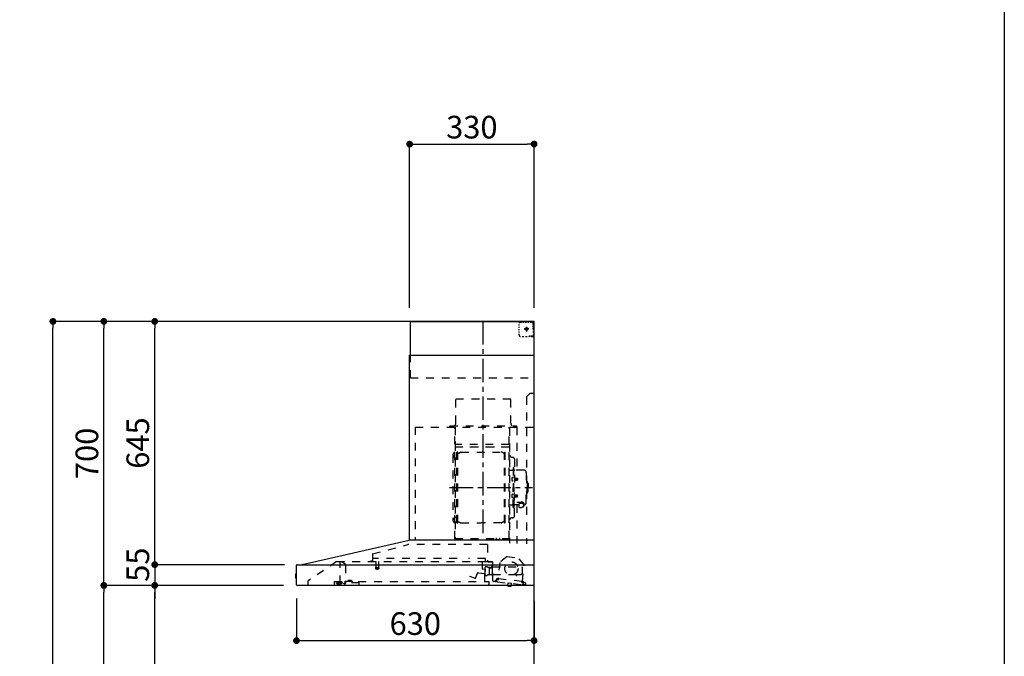
# Model space of a CAD drawing. Extents: x 163 to 26285, y -21830 to -13430.
# Drawn here: x 9700 to 12311, y -18493 to -16805 of the extents above; entities that cross this region are included whole.
import ezdxf

# ---------------------------------------------------------------- set-up
doc = ezdxf.new("R2010")
doc.units = 0
doc.header["$LTSCALE"] = 50
doc.header["$MEASUREMENT"] = 0
doc.linetypes.add('CENTER', pattern=[2, 1.25, -0.25, 0.25, -0.25])
doc.linetypes.add('STYLE_03', pattern=[0.416641, 0.208282, -0.208359])
doc.layers.get('0').update_dxf_attribs({"linetype": 'CONTINUOUS'})
for name, color, linetype in [('111-壁仕上', 3, 'CONTINUOUS'), ('150-機器', 8, 'CONTINUOUS'), ('166-寸法B', 11, 'CONTINUOUS'), ('190-図面外枠', 5, 'CONTINUOUS')]:
    doc.layers.add(name, color=color, linetype=linetype)
doc.styles.add('KH001', font='txt')
doc.dimstyles.new('KH1xx030', dxfattribs={"dimscale": 30, "dimtxt": 2, "dimasz": 0.6, "dimexe": 0.3, "dimexo": 1.2, "dimgap": 0.5, "dimtad": 3, "dimdec": 1, "dimdsep": 46, "dimlunit": 6, "dimtxsty": 'KH001', "dimblk": 'DOT', "dimcen": 1, "dimdle": 1, "dimclrd": 256, "dimclre": 256, "dimclrt": 256, "dimadec": 0, "dimazin": 0, "dimtfac": 1, "dimtdec": 1, "dimtix": 1, "dimtmove": 2, "dimatfit": 3, "dimldrblk": 'CLOSEDBLANK', "dimfxl": 1, "dimtolj": 1, "dimtzin": 0, "dimlwd": -1, "dimlwe": -1, "dimarcsym": 0})

# ---------------------------------------------------------------- blocks, each defined once
blk = doc.blocks.new('_Dot')
at = {"color": 0, "linetype": 'ByBlock', "lineweight": -2}
blk.add_line((-0.5, 0), (-1, 0), dxfattribs=at)
at = {"color": 0, "linetype": 'ByBlock', "const_width": 0.5}
blk.add_lwpolyline([(-0.25, 0, 1), (0.25, 0, 1)], format="xyb", close=True, dxfattribs=at)
blk = doc.blocks.new('*D271')
at = {"layer": '166-寸法B', "transparency": 16777216}
for p, q in [((10434.5, -18339.2), (10434.5, -18460.2)), ((11064.5, -18345.9), (11064.5, -18460.2)), ((10452.5, -18451.2), (11046.5, -18451.2))]:
    blk.add_line(p, q, dxfattribs=at)
at = {"layer": '166-寸法B', "transparency": 16777216, "xscale": 18, "yscale": 18, "zscale": 18, "rotation": 180}
blk.add_blockref('_Dot', (10434.5, -18451.2), dxfattribs=at)
at = {"layer": '166-寸法B', "transparency": 16777216, "xscale": 18, "yscale": 18, "zscale": 18}
blk.add_blockref('_Dot', (11064.5, -18451.2), dxfattribs=at)
at = {"layer": '166-寸法B', "transparency": 16777216, "insert": (10749.5, -18406.2), "char_height": 60, "attachment_point": 5, "style": 'KH001'}
blk.add_mtext('\\A1;630', dxfattribs=at)
blk = doc.blocks.new('_ClosedBlank')
at = {"color": 0, "linetype": 'ByBlock', "lineweight": -2}
for p, q in [((-1, 0.17), (0, 0)), ((-1, 0.17), (-1, -0.17)), ((0, 0), (-1, -0.17))]:
    blk.add_line(p, q, dxfattribs=at)
blk = doc.blocks.new('*D275')
at = {"layer": '166-寸法B', "transparency": 16777216}
for p, q in [((10734.5, -17568.9), (10734.5, -17125.9)), ((11064.5, -17568.9), (11064.5, -17125.9)), ((10752.5, -17134.9), (11046.5, -17134.9))]:
    blk.add_line(p, q, dxfattribs=at)
at = {"layer": '166-寸法B', "transparency": 16777216, "xscale": 18, "yscale": 18, "zscale": 18, "rotation": 180}
blk.add_blockref('_Dot', (10734.5, -17134.9), dxfattribs=at)
at = {"layer": '166-寸法B', "transparency": 16777216, "xscale": 18, "yscale": 18, "zscale": 18}
blk.add_blockref('_Dot', (11064.5, -17134.9), dxfattribs=at)
at = {"layer": '166-寸法B', "transparency": 16777216, "insert": (10899.5, -17089.9), "char_height": 60, "attachment_point": 5, "style": 'KH001'}
blk.add_mtext('\\A1;330', dxfattribs=at)
blk = doc.blocks.new('*D277')
at = {"layer": '166-寸法B', "transparency": 16777216}
for p, q in [((10400.2, -18304.9), (10049.7, -18304.9)), ((10058.7, -19126.9), (10058.7, -18322.9)), ((10378.5, -19144.9), (10049.7, -19144.9))]:
    blk.add_line(p, q, dxfattribs=at)
at = {"layer": '166-寸法B', "transparency": 16777216, "xscale": 18, "yscale": 18, "zscale": 18}
for p, rotation in [((10058.7, -18304.9), 90), ((10058.7, -19144.9), 270)]:
    blk.add_blockref('_Dot', p, dxfattribs=dict(at, rotation=rotation))
at = {"layer": '166-寸法B', "transparency": 16777216, "insert": (10008.7, -18724.9), "char_height": 60, "attachment_point": 5, "rotation": 90, "style": 'KH001'}
blk.add_mtext('\\A1;840(790)', dxfattribs=at)
blk = doc.blocks.new('*D278')
at = {"layer": '166-寸法B', "transparency": 16777216}
for p, q in [((10363, -17604.9), (9914.7, -17604.9)), ((9923.7, -18286.9), (9923.7, -17622.9)), ((10400.2, -18304.9), (9914.7, -18304.9))]:
    blk.add_line(p, q, dxfattribs=at)
at = {"layer": '166-寸法B', "transparency": 16777216, "xscale": 18, "yscale": 18, "zscale": 18}
for p, rotation in [((9923.7, -17604.9), 90), ((9923.7, -18304.9), 270)]:
    blk.add_blockref('_Dot', p, dxfattribs=dict(at, rotation=rotation))
at = {"layer": '166-寸法B', "transparency": 16777216, "insert": (9878.7, -17954.9), "char_height": 60, "attachment_point": 5, "rotation": 90, "style": 'KH001'}
blk.add_mtext('\\A1;700', dxfattribs=at)
blk = doc.blocks.new('*D279')
at = {"layer": '166-寸法B', "transparency": 16777216}
for p, q in [((10363, -17604.9), (9779.7, -17604.9)), ((9788.7, -19986.9), (9788.7, -17622.9)), ((10379, -20004.9), (9779.7, -20004.9))]:
    blk.add_line(p, q, dxfattribs=at)
at = {"layer": '166-寸法B', "transparency": 16777216, "xscale": 18, "yscale": 18, "zscale": 18}
for p, rotation in [((9788.7, -17604.9), 90), ((9788.7, -20004.9), 270)]:
    blk.add_blockref('_Dot', p, dxfattribs=dict(at, rotation=rotation))
at = {"layer": '166-寸法B', "transparency": 16777216, "insert": (9739.9, -18804.9), "char_height": 60, "attachment_point": 5, "rotation": 90, "style": 'KH001'}
blk.add_mtext('\\A1;2,400', dxfattribs=at)
blk = doc.blocks.new('*D280')
at = {"layer": '166-寸法B', "transparency": 16777216}
for p, q in [((10400.2, -18304.9), (9914.7, -18304.9)), ((9923.7, -19986.9), (9923.7, -18322.9)), ((10379, -20004.9), (9914.7, -20004.9))]:
    blk.add_line(p, q, dxfattribs=at)
at = {"layer": '166-寸法B', "transparency": 16777216, "xscale": 18, "yscale": 18, "zscale": 18}
for p, rotation in [((9923.7, -18304.9), 90), ((9923.7, -20004.9), 270)]:
    blk.add_blockref('_Dot', p, dxfattribs=dict(at, rotation=rotation))
at = {"layer": '166-寸法B', "transparency": 16777216, "insert": (9874.9, -19154.9), "char_height": 60, "attachment_point": 5, "rotation": 90, "style": 'KH001'}
blk.add_mtext('\\A1;1,700', dxfattribs=at)
blk = doc.blocks.new('*D281')
at = {"layer": '166-寸法B', "transparency": 16777216}
for p, q in [((10363, -17604.9), (10049.7, -17604.9)), ((10058.7, -18231.9), (10058.7, -17622.9)), ((10400.2, -18249.9), (10049.7, -18249.9))]:
    blk.add_line(p, q, dxfattribs=at)
at = {"layer": '166-寸法B', "transparency": 16777216, "xscale": 18, "yscale": 18, "zscale": 18}
for p, rotation in [((10058.7, -17604.9), 90), ((10058.7, -18249.9), 270)]:
    blk.add_blockref('_Dot', p, dxfattribs=dict(at, rotation=rotation))
at = {"layer": '166-寸法B', "transparency": 16777216, "insert": (10013.7, -17927.4), "char_height": 60, "attachment_point": 5, "rotation": 90, "style": 'KH001'}
blk.add_mtext('\\A1;645', dxfattribs=at)
blk = doc.blocks.new('*D282')
at = {"layer": '166-寸法B', "transparency": 16777216}
for p, q in [((10058.7, -18231.9), (10058.7, -18213.9)), ((10402.3, -18249.9), (10049.7, -18249.9)), ((10058.7, -18249.9), (10058.7, -18304.9)), ((10400.2, -18304.9), (10049.7, -18304.9)), ((10058.7, -18322.9), (10058.7, -18340.9))]:
    blk.add_line(p, q, dxfattribs=at)
at = {"layer": '166-寸法B', "transparency": 16777216, "xscale": 18, "yscale": 18, "zscale": 18}
for p, rotation in [((10058.7, -18249.9), 270), ((10058.7, -18304.9), 90)]:
    blk.add_blockref('_Dot', p, dxfattribs=dict(at, rotation=rotation))
at = {"layer": '166-寸法B', "transparency": 16777216, "insert": (10013.7, -18249.9), "char_height": 60, "attachment_point": 5, "rotation": 90, "style": 'KH001'}
blk.add_mtext('\\A1;55', dxfattribs=at)

msp = doc.modelspace()

# ---------------------------------------------------------------- linework, layer by layer
at = {"layer": '111-壁仕上', "ltscale": 2}
msp.add_lwpolyline([(10188.92, -20004.89), (11064.45, -20004.89), (11064.45, -17604.89), (10188.92, -17604.89)], dxfattribs=at)
at = {"layer": '150-機器', "color": 6, "linetype": 'Continuous'}
for p, q in [((10736.45, -17604.89), (11064.45, -17604.89)), ((10736.45, -17694.88), (10736.45, -17604.89)), ((11064.45, -18184.89), (11064.45, -17604.89)), ((10734.45, -18184.89), (10734.45, -17694.88)), ((10734.45, -17694.88), (11064.45, -17694.88)), ((10449.57, -18249.56), (10733.34, -18184.91)), ((11064.45, -18184.89), (10733.52, -18184.89)), ((11064.45, -18304.89), (11064.45, -18185.69)), ((10436.22, -18249.89), (11064.45, -18249.89)), ((10449.57, -18249.56), (10449.4, -18249.6)), ((10431.95, -18275.38), (10431.95, -18284.39)), ((10434.45, -18274.37), (10432.95, -18274.38)), ((10432.95, -18274.38), (10432.95, -18285.39)), ((10434.45, -18303.19), (10434.45, -18251.59)), ((10432.95, -18285.39), (10434.45, -18285.4)), ((11064.45, -18304.89), (10436.15, -18304.89))]:
    msp.add_line(p, q, dxfattribs=at)
at = {"layer": '150-機器', "color": 161, "linetype": 'CENTER'}
for p, q in [((10929.45, -18166.27), (10929.45, -17600.83)), ((10840.26, -18045.29), (11060.35, -18045.29))]:
    msp.add_line(p, q, dxfattribs=at)
at = {"layer": '150-機器', "color": 161, "linetype": 'STYLE_03', "ltscale": 2}
for p, q in [((11024.67, -17616.09), (11024.67, -17612.99)), ((11024.67, -17622.29), (11024.67, -17619.19)), ((11027.67, -17606.89), (11031, -17606.89)), ((11034.33, -17606.89), (11037.66, -17606.89)), ((11040.98, -17606.89), (11044.31, -17606.89)), ((11043.95, -17622.84), (11044.95, -17622.84)), ((11043.95, -17623.89), (11043.95, -17622.84)), ((11044.45, -17619.2), (11044.45, -17631.55)), ((11044.95, -17622.84), (11044.95, -17623.89)), ((11047.64, -17606.89), (11050.97, -17606.89)), ((11054.3, -17606.89), (11057.62, -17606.89)), ((11056.45, -17606.09), (11056.45, -17604.89)), ((11056.45, -17606.09), (11057.81, -17606.09)), ((11059.17, -17606.09), (11060.53, -17606.09)), ((11061.89, -17606.09), (11063.25, -17606.09)), ((11062.45, -17610.74), (11062.45, -17608.39)), ((11062.45, -17615.46), (11062.45, -17613.1)), ((11062.45, -17620.17), (11062.45, -17617.81)), ((11062.45, -17624.89), (11062.45, -17622.53)), ((11063.25, -17613.45), (11063.25, -17609.77)), ((11063.25, -17620.81), (11063.25, -17617.13)), ((11024.67, -17628.49), (11024.67, -17625.39)), ((11024.67, -17634.69), (11024.67, -17631.59)), ((11024.67, -17640.89), (11024.67, -17637.79)), ((11033.03, -17644.69), (11037.39, -17644.69)), ((11050.24, -17624.89), (11037.83, -17624.89)), ((11041.75, -17644.69), (11046.1, -17644.69)), ((11042.4, -17625.39), (11042.4, -17624.39)), ((11043.45, -17624.39), (11042.4, -17624.39)), ((11042.4, -17625.39), (11043.45, -17625.39)), ((11043.45, -17624.39), (11043.95, -17623.89)), ((11043.95, -17625.89), (11043.45, -17625.39)), ((11043.95, -17626.94), (11043.95, -17625.89)), ((11044.95, -17626.94), (11043.95, -17626.94)), ((11044.95, -17623.89), (11045.45, -17624.39)), ((11045.45, -17625.39), (11044.95, -17625.89)), ((11044.95, -17625.89), (11044.95, -17626.94)), ((11046.5, -17624.39), (11045.45, -17624.39)), ((11046.5, -17625.39), (11045.45, -17625.39)), ((11046.5, -17624.39), (11046.5, -17625.39)), ((11052.45, -17642.89), (11054.57, -17642.89)), ((11056.45, -17644.89), (11056.45, -17643.69)), ((11056.45, -17643.69), (11057.77, -17643.69)), ((11056.45, -17644.89), (11063.05, -17644.89)), ((11056.69, -17642.89), (11058.81, -17642.89)), ((11059.09, -17643.69), (11060.41, -17643.69)), ((11060.93, -17642.89), (11063.05, -17642.89)), ((11061.73, -17643.69), (11063.05, -17643.69)), ((11063.05, -17642.89), (11064.45, -17642.89)), ((11063.05, -17643.69), (11063.25, -17643.69)), ((11063.05, -17644.89), (11063.25, -17644.89)), ((11063.25, -17628.17), (11063.25, -17624.49)), ((11063.25, -17635.53), (11063.25, -17631.85)), ((11063.25, -17642.89), (11063.25, -17639.21)), ((11063.25, -17643.69), (11063.25, -17642.89)), ((10736.45, -17754.89), (10736.45, -17694.88)), ((10736.45, -17754.89), (11064.45, -17754.89)), ((11054.45, -17794.89), (11044.45, -17804.89)), ((11044.45, -17804.89), (11044.45, -18194.89)), ((11054.45, -17794.89), (11064.45, -17794.89)), ((10856.85, -17809.89), (11002.85, -17809.89)), ((10856.85, -17874.89), (10856.85, -17809.89)), ((11002.85, -17874.89), (11002.85, -17809.89)), ((10841.45, -17881.89), (11017.45, -17881.89)), ((10841.45, -17884.89), (10841.45, -17881.89)), ((11017.45, -17881.89), (11017.45, -17884.89)), ((10749.45, -17884.89), (10749.45, -18184.89)), ((10749.45, -17884.89), (11064.45, -17884.89)), ((10854.45, -18180.73), (10854.45, -17885.89)), ((10855.05, -17885.29), (10855.05, -18180.73)), ((10998.65, -18180.79), (10998.65, -17885.29)), ((10999.45, -17887.35), (10999.45, -18193.29)), ((11018.65, -17885.29), (11018.65, -17999.29)), ((10855.65, -17923.32), (10855.05, -17923.32)), ((10855.65, -17923.32), (10855.65, -17938.32)), ((10998.05, -17931.32), (10855.65, -17931.32)), ((10849.45, -17958.79), (10849.45, -18131.79)), ((10855.05, -17937.84), (10998.65, -17937.84)), ((10998.05, -17938.32), (10855.65, -17938.32)), ((10860, -18138.89), (10860, -17951.69)), ((10861.6, -17951.29), (10860.4, -17951.29)), ((10862, -18138.89), (10862, -17951.69)), ((10862, -17954.49), (10864.8, -17954.49)), ((10864.8, -17954.49), (10869.22, -17951.94)), ((10870.72, -17951.53), (10977.29, -17951.53)), ((10983.2, -17954.49), (10978.79, -17951.94)), ((10986, -17954.49), (10983.2, -17954.49)), ((10986, -18138.89), (10986, -17951.69)), ((10986.4, -17951.29), (10987.6, -17951.29)), ((10988, -18138.89), (10988, -17951.69)), ((10857.45, -17966.79), (10860, -17966.79)), ((11006.05, -17965.29), (11007.9, -17965.29)), ((11012.5, -17969.89), (11012.5, -18045.29)), ((11000.05, -17999.29), (11006.7, -17999.29)), ((11008.7, -17992.29), (11008.7, -18045.29)), ((11008.7, -17992.29), (11010.3, -17992.29)), ((11011.9, -17992.29), (11010.3, -17992.29)), ((11010.3, -17992.29), (11010.3, -18045.29)), ((11037.8, -17999.29), (11013.9, -17999.29)), ((11043.8, -18005.29), (11043.8, -18045.29)), ((11007.26, -18018.89), (11008.7, -18018.69)), ((11007.26, -18027.68), (11008.7, -18027.89)), ((11008.7, -18017.29), (11010.3, -18017.29)), ((11012.98, -18020.46), (11013.28, -18020.46)), ((11012.98, -18026.12), (11013.28, -18026.12)), ((11013.28, -18020.46), (11013.28, -18026.12)), ((11013.28, -18020.79), (11020.3, -18020.79)), ((11013.28, -18021.19), (11020.7, -18021.19)), ((11013.28, -18025.39), (11020.7, -18025.39)), ((11013.28, -18025.79), (11020.3, -18025.79)), ((11020.3, -18020.79), (11020.3, -18025.79)), ((11020.3, -18020.79), (11020.7, -18021.19)), ((11020.3, -18025.79), (11020.7, -18025.39)), ((11020.7, -18021.19), (11020.7, -18025.39)), ((11044.8, -18028.29), (11043.8, -18028.29)), ((11045.8, -18029.29), (11045.8, -18045.29)), ((11047.3, -18033.29), (11045.8, -18033.29)), ((11048.8, -18034.79), (11048.8, -18045.29)), ((11007.26, -18062.89), (11008.7, -18062.69)), ((11008.7, -18098.29), (11008.7, -18045.29)), ((11010.3, -18098.29), (11010.3, -18045.29)), ((11011.9, -18098.29), (11011.9, -18045.29)), ((11012.5, -18120.69), (11012.5, -18045.29)), ((11012.98, -18064.46), (11013.28, -18064.46)), ((11013.28, -18070.12), (11013.28, -18064.46)), ((11013.28, -18064.79), (11020.3, -18064.79)), ((11013.28, -18065.19), (11020.7, -18065.19)), ((11020.3, -18069.79), (11020.3, -18064.79)), ((11020.3, -18064.79), (11020.7, -18065.19)), ((11020.7, -18069.39), (11020.7, -18065.19)), ((11043.8, -18085.29), (11043.8, -18045.29)), ((11044.8, -18062.29), (11043.8, -18062.29)), ((11045.8, -18061.29), (11045.8, -18045.29)), ((11047.3, -18057.29), (11045.8, -18057.29)), ((11048.8, -18055.79), (11048.8, -18045.29)), ((11000.05, -18091.29), (11006.7, -18091.29)), ((11007.26, -18071.68), (11008.7, -18071.89)), ((11008.7, -18073.29), (11010.3, -18073.29)), ((11012.98, -18070.12), (11013.28, -18070.12)), ((11013.28, -18069.39), (11020.7, -18069.39)), ((11013.28, -18069.79), (11020.3, -18069.79)), ((11024, -18091.29), (11013.9, -18091.29)), ((11018.65, -18091.29), (11018.65, -18194.09)), ((11018.9, -18083.91), (11030.3, -18083.91)), ((11018.9, -18084.49), (11030.3, -18084.49)), ((11020.3, -18069.79), (11020.7, -18069.39)), ((11024, -18090.32), (11024, -18097.06)), ((11026.5, -18087.81), (11026.5, -18083.91)), ((11026.5, -18086.51), (11030.3, -18086.51)), ((11027.9, -18087.41), (11027.9, -18086.51)), ((11030.3, -18087.17), (11030.3, -18086.51)), ((11032.7, -18087.41), (11032.7, -18086.81)), ((11036.6, -18090.32), (11036.6, -18096.98)), ((11037.8, -18091.29), (11036.6, -18091.29)), ((11008.7, -18098.29), (11010.3, -18098.29)), ((11011.9, -18098.29), (11010.3, -18098.29)), ((10857.45, -18123.79), (10860.15, -18123.79)), ((10861.6, -18139.29), (10860.4, -18139.29)), ((10862, -18136.09), (10864.8, -18136.09)), ((10864.8, -18136.09), (10869.22, -18138.64)), ((10870.72, -18139.04), (10924, -18139.04)), ((10977.29, -18139.04), (10924, -18139.04)), ((10983.2, -18136.09), (10978.79, -18138.64)), ((10986, -18136.09), (10983.2, -18136.09)), ((10986.4, -18139.29), (10987.6, -18139.29)), ((11006.05, -18125.29), (11007.9, -18125.29)), ((10637.32, -18220.83), (10729.52, -18196.49)), ((10940.65, -18196.48), (10729.52, -18196.48)), ((10854.45, -18180.79), (10998.05, -18180.79)), ((10854.45, -18181.39), (10998.05, -18181.39)), ((10940.65, -18196.48), (10940.65, -18241.89)), ((10964.05, -18183.39), (10964.05, -18181.39)), ((10964.05, -18183.39), (10973.25, -18183.39)), ((10964.65, -18183.39), (10964.65, -18181.39)), ((10972.65, -18183.39), (10972.65, -18181.39)), ((10973.25, -18183.39), (10973.25, -18181.39)), ((10636.05, -18222.48), (10636.05, -18239.39)), ((10540.7, -18241.69), (10464.45, -18293.89)), ((10540.7, -18241.69), (10934.51, -18241.69)), ((10550.45, -18299.79), (10550.45, -18241.69)), ((10550.45, -18242.69), (10550.64, -18242.69)), ((10554.29, -18242.69), (10550.64, -18242.69)), ((10563.17, -18248.79), (10554.58, -18242.78)), ((10635.15, -18240.29), (10630.85, -18240.29)), ((10637.25, -18241.19), (10637.25, -18233.69)), ((10860.26, -18233.69), (10637.25, -18233.69)), ((10644.75, -18241.69), (10644.75, -18256.69)), ((10651.75, -18241.69), (10651.75, -18256.72)), ((10935.25, -18233.69), (10890.26, -18233.69)), ((10927.95, -18261.19), (10927.95, -18241.69)), ((10934.4, -18241.89), (10954.05, -18241.89)), ((10935.25, -18241.19), (10935.25, -18233.69)), ((10954.05, -18242.89), (10942.75, -18242.89)), ((10954.2, -18257.39), (10954.2, -18248.91)), ((10954.95, -18292.76), (10954.95, -18243.79)), ((10973.47, -18243.71), (10968.78, -18287.62)), ((10992.93, -18228.55), (10973.47, -18243.71)), ((10992.93, -18228.55), (11022.49, -18231.71)), ((11038.31, -18250.64), (11022.49, -18231.71)), ((10564.45, -18251.25), (10564.45, -18299.01)), ((10644, -18258.02), (10644, -18260.37)), ((10644.25, -18257.69), (10652.21, -18257.69)), ((10652.2, -18260.69), (10644.27, -18260.69)), ((10652.5, -18258.02), (10652.5, -18260.37)), ((10909.4, -18285.48), (10914.06, -18272.7)), ((10915.9, -18271.52), (10934.03, -18273.11)), ((10934.98, -18262.35), (10928.5, -18261.79)), ((10933.65, -18294.09), (10933.65, -18264.09)), ((10934.68, -18272.57), (10935.52, -18263)), ((10934.95, -18277.21), (10934.95, -18256.06)), ((10940.4, -18255.29), (10935.51, -18255.29)), ((10941.44, -18256.39), (10950.95, -18256.39)), ((10945.05, -18258.23), (10945.02, -18258.39)), ((10945.02, -18258.39), (10945.02, -18276.39)), ((10945.12, -18258.09), (10945.05, -18258.23)), ((10945.23, -18257.98), (10945.12, -18258.09)), ((10945.37, -18257.91), (10945.23, -18257.98)), ((10945.52, -18257.89), (10945.37, -18257.91)), ((10945.52, -18257.89), (10945.51, -18257.89)), ((10945.52, -18257.89), (10945.52, -18257.89)), ((10945.52, -18257.89), (10953.7, -18257.89)), ((10952.95, -18254.39), (10952.95, -18250.39)), ((10954.2, -18255.89), (11033.45, -18255.89)), ((10954.2, -18278.39), (10954.2, -18258.39)), ((10954.95, -18275.89), (11016.45, -18275.89)), ((11018.95, -18275.89), (11028.95, -18275.89)), ((11033.61, -18294.54), (11038.31, -18250.64)), ((11033.95, -18270.89), (11033.95, -18256.39)), ((10464.45, -18293.89), (10464.45, -18304.89)), ((10534.45, -18294.69), (10534.45, -18303.49)), ((10534.45, -18294.69), (10562.85, -18294.69)), ((10544.75, -18296.99), (10540.45, -18298.59)), ((10540.45, -18299.89), (10540.45, -18298.59)), ((10540.45, -18299.89), (10554.35, -18299.89)), ((10542.45, -18301.59), (10549.85, -18301.59)), ((10544.75, -18296.99), (10554.35, -18296.99)), ((10550.45, -18298.79), (10551.65, -18298.79)), ((10555.45, -18298.79), (10551.65, -18298.79)), ((10551.65, -18299.79), (10551.65, -18298.79)), ((10554.35, -18296.59), (10554.35, -18294.69)), ((10554.35, -18296.69), (10554.35, -18299.89)), ((10561.82, -18300.91), (10555.45, -18298.79)), ((10562.85, -18293.19), (10562.85, -18297.89)), ((10562.85, -18293.19), (10598.85, -18293.19)), ((10600.85, -18297.89), (10562.85, -18297.89)), ((10571.59, -18293.19), (10571.59, -18292.19)), ((10580.56, -18292.19), (10571.59, -18292.19)), ((10580.56, -18293.19), (10580.56, -18292.19)), ((10598.85, -18293.19), (10598.85, -18297.89)), ((10598.85, -18294.69), (10944.45, -18294.69)), ((10600.85, -18304.89), (10600.85, -18297.89)), ((10893.41, -18280.3), (10908.63, -18285.84)), ((10944.52, -18276.89), (10941.44, -18276.89)), ((10944.45, -18294.69), (10944.45, -18302.89)), ((10944.63, -18276.88), (10944.74, -18276.86)), ((10944.74, -18276.86), (10944.83, -18276.84)), ((10944.83, -18276.84), (10944.93, -18276.8)), ((10944.93, -18276.8), (10945.04, -18276.77)), ((10945.04, -18276.77), (10945.18, -18276.75)), ((10945.18, -18276.75), (10945.25, -18276.75)), ((10952.81, -18276.75), (10945.25, -18276.75)), ((10952.81, -18276.75), (10952.86, -18276.8)), ((10952.86, -18276.8), (10952.9, -18276.86)), ((10952.9, -18276.86), (10952.93, -18276.95)), ((10952.93, -18276.95), (10952.95, -18277.05)), ((10952.95, -18277.05), (10952.95, -18277.09)), ((10952.95, -18277.39), (10952.95, -18277.09)), ((10954.95, -18278.89), (10954.45, -18278.89)), ((10961.06, -18294.94), (10956.47, -18294.45)), ((10967.53, -18295.63), (10961.06, -18294.94)), ((10963.27, -18293.16), (10963.48, -18291.18)), ((10964.86, -18292.33), (10965.18, -18289.35)), ((10968.56, -18287.79), (10964.88, -18287.4)), ((10965.18, -18289.35), (10968.86, -18289.74)), ((10967.53, -18295.63), (11032.16, -18302.54)), ((10969.74, -18289.03), (10969.98, -18286.84)), ((10969.98, -18286.84), (11031.62, -18293.43)), ((10994.82, -18299.05), (10994.23, -18304.52)), ((10995.37, -18298.61), (10994.82, -18299.05)), ((11004.76, -18300.11), (10994.82, -18299.05)), ((11004.25, -18304.89), (11004.76, -18300.11)), ((11004.76, -18300.11), (11004.32, -18299.56)), ((11016.95, -18276.39), (11016.95, -18277.89)), ((11017.45, -18278.39), (11017.95, -18278.39)), ((11018.45, -18277.89), (11018.45, -18276.39)), ((11031.62, -18293.43), (11031.39, -18295.62)), ((11032.1, -18296.5), (11040.25, -18297.37)), ((11037.47, -18295.16), (11033.79, -18294.76)), ((11035.78, -18296.89), (11035.46, -18299.87)), ((11042.03, -18299.57), (11041.82, -18301.56)), ((10994.19, -18305.52), (10994.26, -18304.89)), ((11004.01, -18306.57), (10994.19, -18305.52)), ((10994.3, -18304.53), (10994.23, -18304.52)), ((10994.26, -18304.89), (10994.3, -18304.53)), ((10998.1, -18306.89), (10998.14, -18306.89)), ((10998.14, -18306.89), (10998.18, -18306.9)), ((10998.18, -18306.9), (10998.22, -18306.9)), ((10998.22, -18306.9), (10998.25, -18306.9)), ((10998.25, -18306.9), (10998.29, -18306.91)), ((10998.29, -18306.91), (10998.33, -18306.91)), ((10998.33, -18306.91), (10998.37, -18306.91)), ((10998.37, -18306.91), (10998.4, -18306.92)), ((10998.4, -18306.92), (10998.42, -18306.73)), ((10999.62, -18306.86), (10999.6, -18307.04)), ((10999.6, -18307.04), (10999.63, -18307.05)), ((10999.63, -18307.05), (10999.67, -18307.05)), ((10999.67, -18307.05), (10999.71, -18307.06)), ((10999.71, -18307.06), (10999.75, -18307.06)), ((10999.75, -18307.06), (10999.78, -18307.07)), ((10999.78, -18307.07), (10999.82, -18307.07)), ((10999.82, -18307.07), (10999.86, -18307.08)), ((10999.86, -18307.08), (10999.89, -18307.08)), ((11004.01, -18306.57), (11004.11, -18305.57)), ((11004.18, -18305.58), (11004.11, -18305.57)), ((11004.18, -18305.58), (11004.25, -18304.89)), ((11043.59, -18303.76), (11032.16, -18302.54))]:
    msp.add_line(p, q, dxfattribs=at)
for points in [[(11036.6, -18090.32, 0.1862468), (11036.12, -18089.11, 0.110078), (11034.76, -18088.09, 0.0670572), (11032.71, -18087.41, 0.0514412), (11030.3, -18087.17, 0.0499658), (11027.89, -18087.41, 0.0613555), (11025.85, -18088.09, 0.0955084), (11024.48, -18089.11, 0.1682582), (11024, -18090.32)], [(11036.6, -18090.21, 0.0584944), (11037.32, -18089.49, 0.1618914), (11037.9, -18087.95, 0.1766626), (11037.32, -18086.4, 0.1110709), (11035.68, -18085.09, 0.0701897), (11033.21, -18084.22, 0.0545844), (11030.3, -18083.91)], [(11037.88, -18088.24, 0.1388885), (11037.32, -18086.98, 0.1110709), (11035.68, -18085.67, 0.0701897), (11033.21, -18084.8, 0.0545844), (11030.3, -18084.49)], [(11034.81, -18088.12, 0.0812841), (11034.55, -18087.76, 0.1067257), (11033.56, -18087.1, 0.0605633), (11032.06, -18086.66, 0.0453328), (11030.3, -18086.51)]]:
    msp.add_lwpolyline(points, format="xyb", dxfattribs=at)
msp.add_lwpolyline([(11024.07, -18097.07), (11024.17, -18097.12), (11024.26, -18097.16), (11024.36, -18097.21), (11024.45, -18097.26), (11024.54, -18097.31), (11024.64, -18097.35), (11024.73, -18097.4), (11024.83, -18097.45), (11024.93, -18097.49), (11025.02, -18097.54), (11025.12, -18097.58), (11025.21, -18097.63), (11025.31, -18097.67), (11025.41, -18097.71), (11025.51, -18097.75), (11025.6, -18097.79), (11025.7, -18097.83), (11025.8, -18097.87), (11025.9, -18097.91), (11026, -18097.95), (11026.13, -18097.99), (11026.26, -18098.04), (11026.4, -18098.08), (11026.53, -18098.12), (11026.67, -18098.15), (11026.8, -18098.19), (11026.94, -18098.22), (11027.07, -18098.25), (11027.21, -18098.28), (11027.35, -18098.3), (11027.48, -18098.33), (11027.62, -18098.34), (11027.76, -18098.36), (11027.9, -18098.37), (11028.03, -18098.38), (11028.17, -18098.39), (11028.31, -18098.39), (11028.45, -18098.4), (11028.58, -18098.39), (11028.72, -18098.39), (11028.87, -18098.37), (11029.02, -18098.36), (11029.17, -18098.34), (11029.32, -18098.32), (11029.47, -18098.29), (11029.62, -18098.26), (11029.76, -18098.22), (11029.91, -18098.19), (11030.06, -18098.14), (11030.2, -18098.1), (11030.35, -18098.05), (11030.49, -18098), (11030.63, -18097.95), (11030.78, -18097.89), (11030.92, -18097.84), (11031.06, -18097.77), (11031.2, -18097.71), (11031.34, -18097.65), (11031.48, -18097.58), (11031.62, -18097.51), (11031.7, -18097.46), (11031.79, -18097.42), (11031.88, -18097.37), (11031.96, -18097.32), (11032.05, -18097.28), (11032.14, -18097.23), (11032.22, -18097.19), (11032.31, -18097.14), (11032.4, -18097.1), (11032.48, -18097.05), (11032.57, -18097.01), (11032.66, -18096.97), (11032.75, -18096.93), (11032.83, -18096.89), (11032.92, -18096.86), (11033.01, -18096.83), (11033.1, -18096.79), (11033.19, -18096.77), (11033.28, -18096.74), (11033.37, -18096.72), (11033.49, -18096.69), (11033.6, -18096.68), (11033.72, -18096.66), (11033.83, -18096.65), (11033.95, -18096.64), (11034.07, -18096.64), (11034.19, -18096.64), (11034.31, -18096.65), (11034.43, -18096.65), (11034.55, -18096.66), (11034.67, -18096.68), (11034.79, -18096.69), (11034.91, -18096.71), (11035.03, -18096.73), (11035.15, -18096.76), (11035.27, -18096.78), (11035.39, -18096.81), (11035.51, -18096.83), (11035.62, -18096.86), (11035.74, -18096.89), (11035.76, -18096.9), (11035.79, -18096.91), (11035.81, -18096.91), (11035.83, -18096.92), (11035.85, -18096.92), (11035.87, -18096.93), (11035.89, -18096.93), (11035.92, -18096.94), (11035.94, -18096.94), (11035.96, -18096.95), (11035.98, -18096.95), (11036, -18096.96), (11036.03, -18096.96), (11036.05, -18096.97), (11036.07, -18096.97), (11036.09, -18096.97), (11036.11, -18096.98), (11036.14, -18096.98), (11036.16, -18096.98), (11036.18, -18096.98), (11036.19, -18096.98), (11036.2, -18096.98), (11036.21, -18096.98), (11036.21, -18096.98), (11036.22, -18096.98), (11036.23, -18096.98), (11036.24, -18096.98), (11036.25, -18096.98), (11036.26, -18096.98), (11036.27, -18096.98), (11036.28, -18096.98), (11036.28, -18096.98), (11036.29, -18096.98), (11036.3, -18096.98), (11036.31, -18096.98), (11036.32, -18096.98), (11036.33, -18096.98), (11036.34, -18096.98), (11036.35, -18096.98), (11036.36, -18096.98)], dxfattribs=at)
for centre, radius in [((11044.45, -17624.89), 3.5), ((11004.51, -18260.11), 17.5)]:
    msp.add_circle(centre, radius, dxfattribs=at)
for centre, radius, start, end in [((11027.67, -17609.89), 3, 90, 180), ((11060.95, -17608.39), 1.5, 0, 90), ((11028.67, -17640.69), 4, 180, 270), ((11050.46, -17642.69), 2, 270, 354.28941), ((11063.25, -17643.69), 1.2, 270, 0), ((10846.85, -17874.89), 10, 315.573, 0), ((11012.85, -17874.89), 10, 180, 224.427), ((10857.45, -17958.79), 8, 124.0558, 270), ((10851.85, -17950.5), 2, 304.0558, 0), ((10855.65, -17937.72), 0.6, 180, 270), ((10860.4, -17951.69), 0.4, 90, 180), ((10861.6, -17951.69), 0.4, 0, 90), ((10870.72, -17954.53), 3, 90, 120), ((10977.29, -17954.53), 3, 60, 90), ((10986.4, -17951.69), 0.4, 90, 180), ((10987.6, -17951.69), 0.4, 0, 90), ((11006.05, -17959.29), 6, 180, 270), ((11007.9, -17969.89), 4.6, 0, 90), ((11006.7, -17997.29), 2, 270, 0), ((11013.9, -17997.29), 2, 180, 270), ((11037.8, -18005.29), 6, 0, 90), ((11017.4, -18023.29), 12, 164.5, 195.5), ((11007.4, -18020.49), 1.6, 95, 164.5), ((11007.4, -18026.09), 1.6, 195.5, 265), ((11012.98, -18019.98), 0.48, 180, 270), ((11012.98, -18026.6), 0.48, 90, 180), ((11044.8, -18029.29), 1, 0, 90), ((11047.3, -18034.79), 1.5, 0, 90), ((11017.4, -18067.29), 12, 164.5, 195.5), ((11007.4, -18064.49), 1.6, 95, 164.5), ((11012.98, -18063.98), 0.48, 180, 270), ((11044.8, -18061.29), 1, 270, 0), ((11047.3, -18055.79), 1.5, 270, 0), ((11007.4, -18070.09), 1.6, 195.5, 265), ((11006.7, -18093.29), 2, 0, 90), ((11013.9, -18093.29), 2, 90, 180), ((11012.98, -18070.6), 0.48, 90, 180), ((11037.8, -18085.29), 6, 270, 0), ((10857.45, -18131.79), 8, 90, 235.9442), ((10851.85, -18140.07), 2, 0, 55.9442), ((10860.4, -18138.89), 0.4, 180, 270), ((10861.6, -18138.89), 0.4, 270, 0), ((10870.72, -18136.04), 3, 240, 270), ((10977.29, -18136.04), 3, 270, 300), ((10986.4, -18138.89), 0.4, 180, 270), ((10987.6, -18138.89), 0.4, 270, 0), ((11006.05, -18131.29), 6, 90, 180), ((11007.9, -18120.69), 4.6, 270, 0), ((10733.52, -18185.69), 0.8, 90, 102.83559), ((10854.45, -18180.79), 0.6, 180, 270), ((10964.05, -18181.39), 0.6, 0, 90), ((10973.25, -18181.39), 0.6, 90, 180), ((10998.05, -18180.79), 0.6, 270, 0), ((11063.65, -18185.69), 0.8, 0, 90), ((10637.75, -18222.48), 1.7, 104.7936, 180), ((10554.29, -18243.19), 0.5, 55.00798, 90), ((10561.45, -18251.25), 3, 0, 55.00798), ((10635.15, -18239.39), 0.9, 270, 0), ((10637.75, -18241.19), 0.5, 180, 270), ((10934.75, -18241.19), 0.5, 270, 0), ((10954.45, -18250.39), 1.5, 90, 180), ((10954.05, -18243.79), 0.9, 0, 90), ((10644.5, -18258.02), 0.5, 120, 180), ((10644.5, -18260.37), 0.5, 180, 245.46652), ((10643.75, -18256.72), 1, 300, 360), ((10648.25, -18252.15), 9.53, 245.46652, 294.53348), ((10652.75, -18256.72), 1, 180, 240), ((10652, -18260.37), 0.5, 294.53348, 360), ((10652, -18258.02), 0.5, 0, 60), ((10915.75, -18273.32), 1.8, 85, 160), ((10928.55, -18261.19), 0.6, 180, 265), ((10934.09, -18272.51), 0.6, 265, 355), ((10935.45, -18256.06), 0.5, 140.28486, 180), ((10934.92, -18262.95), 0.6, 355, 85), ((10937.95, -18258.14), 3.75, 130.64833, 140.28486), ((10937.95, -18258.14), 3.75, 39.71514, 49.35167), ((10940.45, -18256.06), 0.5, 9.98231, 39.71514), ((10941.44, -18255.89), 0.5, 189.97956, 270.00288), ((10950.95, -18254.39), 2, 270, 0), ((10953.7, -18257.39), 0.5, 270, 0), ((10953.7, -18258.39), 0.5, 0, 90), ((11016.45, -18276.39), 0.5, 0, 90), ((11018.95, -18276.39), 0.5, 90, 180), ((11028.95, -18270.89), 5, 270, 0), ((11032.45, -18256.39), 0.5, 90, 180), ((11033.45, -18256.39), 0.5, 0, 90), ((10549.85, -18299.79), 1.8, 270, 0), ((10562.45, -18299.01), 2, 251.56505, 0), ((10908.84, -18285.28), 0.6, 250, 340), ((10934.25, -18294.09), 0.6, 180, 270), ((10935.45, -18277.21), 0.5, 180, 219.71514), ((10937.95, -18275.14), 3.75, 219.71514, 320.28486), ((10940.45, -18277.21), 0.5, 320.28486, 350.01769), ((10941.44, -18277.39), 0.5, 90.00159, 170.01866), ((10944.52, -18276.39), 0.5, 270, 0), ((10954.45, -18277.39), 1.5, 180, 270), ((10954.7, -18278.39), 0.5, 180, 270), ((10956.65, -18292.76), 1.7, 180, 263.9), ((10961.28, -18292.95), 2, 263.9, 353.9), ((10965.47, -18291.39), 2, 83.9, 173.9), ((10967.85, -18292.65), 3, 173.9, 263.9), ((10968.58, -18287.59), 0.2, 263.9, 353.9), ((10968.95, -18288.94), 0.8, 263.9, 353.9), ((11017.45, -18277.89), 0.5, 180, 270), ((11017.95, -18277.89), 0.5, 270, 0), ((11032.19, -18295.7), 0.8, 173.9, 263.9), ((11032.48, -18299.55), 3, 263.9, 353.9), ((11033.81, -18294.56), 0.2, 173.9, 263.9), ((11040.04, -18299.36), 2, 353.9, 83.9), ((11043.81, -18301.77), 2, 173.9, 263.9), ((10535.65, -18303.49), 1.2, 180, 270), ((10942.65, -18302.89), 1.8, 270, 0), ((11000.37, -18294.11), 12.98, 241.5427, 259.92264), ((11000.37, -18294.11), 12.77, 261.20634, 266.59366), ((11000.37, -18294.11), 12.98, 267.87736, 286.2573)]:
    msp.add_arc(centre, radius, start, end, dxfattribs=at)
at = {"layer": '150-機器', "color": 6, "linetype": 'Continuous'}
for centre, radius, start, end in [((10436.15, -18251.59), 1.7, 90, 180), ((10449.75, -18251.16), 1.6, 102.83559, 127.08127), ((10432.95, -18275.38), 1, 90.27283, 180), ((10432.95, -18284.39), 1, 180, 269.72717), ((10436.15, -18303.19), 1.7, 180, 270)]:
    msp.add_arc(centre, radius, start, end, dxfattribs=at)
at = {"layer": '190-図面外枠'}
msp.add_line((12311.4, -13430.4), (12311.4, -21829.6), dxfattribs=at)

# ---------------------------------------------------------------- dimensions: what is measured, and where the dimension line sits
at = {"layer": '166-寸法B'}
for base, p1, p2, picture, middle in [((11064.45, -17134.89), (10734.45, -17604.89), (11064.45, -17604.89), '*D275', (10899.45, -17089.89)), ((11064.45, -18451.24), (10434.45, -18303.19), (11064.45, -18309.89), '*D271', (10749.45, -18406.24))]:
    dim = msp.add_linear_dim(base=base, p1=p1, p2=p2, dimstyle='KH1xx030', dxfattribs=at)
    dim.commit()
    dim.dimension.update_dxf_attribs({"geometry": picture, "text_midpoint": middle})
for base, p1, p2, picture, middle in [((9788.68, -17604.89), (10414.98, -20004.89), (10398.98, -17604.89), '*D279', (9739.87, -18804.89)), ((10058.68, -17604.89), (10436.22, -18249.89), (10398.98, -17604.89), '*D281', (10013.68, -17927.39)), ((9923.68, -18304.89), (10414.98, -20004.89), (10436.15, -18304.89), '*D280', (9874.87, -19154.89))]:
    dim = msp.add_linear_dim(base=base, p1=p1, p2=p2, angle=90, dimstyle='KH1xx030', dxfattribs=at)
    dim.commit()
    dim.dimension.update_dxf_attribs({"geometry": picture, "text_midpoint": middle})
for base, p1, p2, override, picture, middle in [((9923.68, -17604.89), (10436.15, -18304.89), (10398.98, -17604.89), {"dimpost": ''}, '*D278', (9878.68, -17954.89)), ((10058.68, -18304.89), (10414.45, -19144.89), (10436.15, -18304.89), {"dimpost": '(790)'}, '*D277', (10008.67, -18724.89))]:
    dim = msp.add_linear_dim(base=base, p1=p1, p2=p2, angle=90, dimstyle='KH1xx030', override=override, dxfattribs=at)
    dim.commit()
    dim.dimension.update_dxf_attribs({"geometry": picture, "text_midpoint": middle})
dim = msp.add_linear_dim(base=(10058.68, -18304.89), p1=(10438.27, -18249.89), p2=(10436.15, -18304.89), angle=90, dimstyle='KH1xx030', override={"dimtmove": 1}, dxfattribs=at)
dim.commit()
dim.dimension.update_dxf_attribs({"geometry": '*D282', "text_midpoint": (10058.68, -18249.89), "dimtype": 128})

doc.saveas('drawing.dxf')
